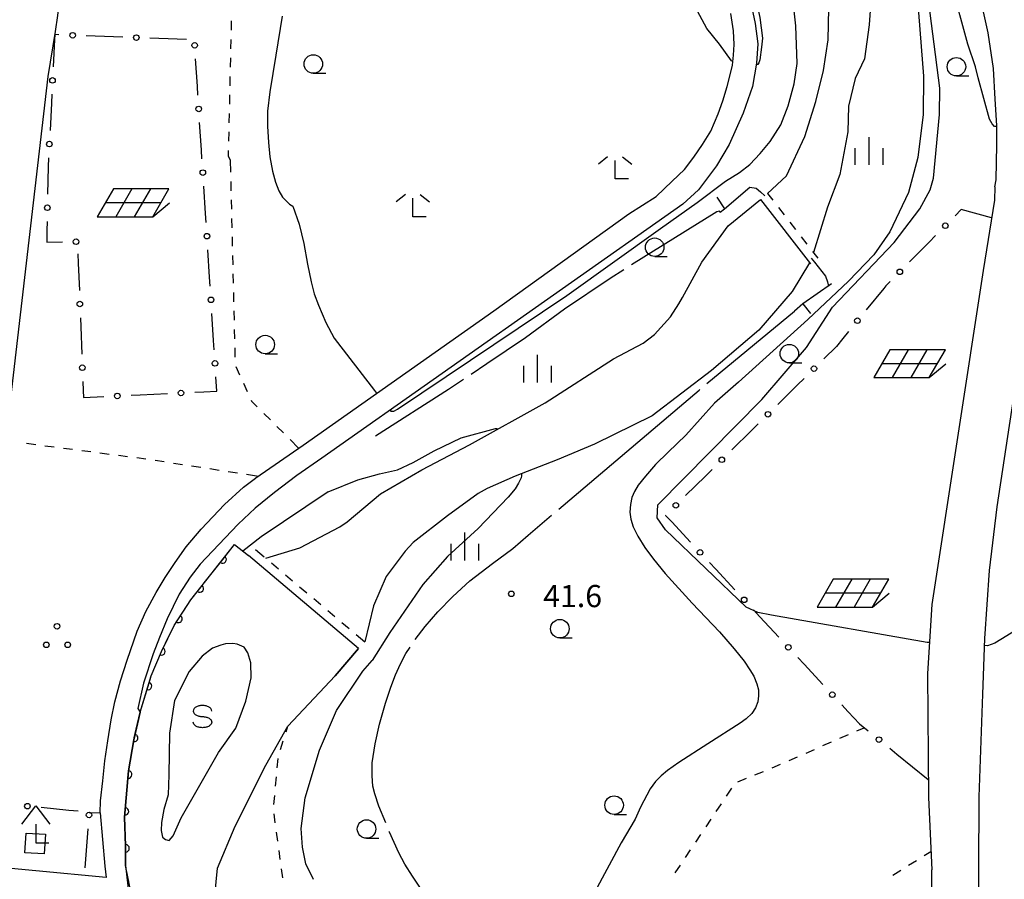
# Model space of a CAD drawing. Units: metres. Extents: x -48055 to -45747, y -145591 to -143873.
# Drawn here: x -46997 to -46864, y -144601 to -144485 of the extents above; entities that cross this region are included whole.
import ezdxf

# ---------------------------------------------------------------- set-up
doc = ezdxf.new("R2010")
doc.units = ezdxf.units.M
doc.header["$LTSCALE"] = 2.5
doc.layers.get('0').update_dxf_attribs({"linetype": 'CONTINUOUS'})
for name, color, linetype in [('2101000', 7, 'CONTINUOUS'), ('3001000', 7, 'CONTINUOUS'), ('4204000', 7, 'CONTINUOUS'), ('5101000', 7, 'CONTINUOUS'), ('5227110', 7, 'CONTINUOUS'), ('5227120', 7, 'CONTINUOUS'), ('6110000', 7, 'CONTINUOUS'), ('6130000', 7, 'CONTINUOUS'), ('6217000', 7, 'CONTINUOUS'), ('6301000', 7, 'CONTINUOUS'), ('6318000', 7, 'CONTINUOUS'), ('6331000', 7, 'CONTINUOUS'), ('6333000', 7, 'CONTINUOUS'), ('6334000', 7, 'CONTINUOUS'), ('6340000', 7, 'CONTINUOUS'), ('7101000', 7, 'CONTINUOUS'), ('7102000', 7, 'CONTINUOUS'), ('7103000', 7, 'CONTINUOUS'), ('7312000', 7, 'CONTINUOUS')]:
    doc.layers.add(name, color=color, linetype=linetype)
doc.styles.add('Dm_Anotation', font='txt')

# ---------------------------------------------------------------- blocks, each defined once
blk = doc.blocks.new('633100')
at = {"color": 0, "linetype": 'ByBlock', "lineweight": -2}
blk.add_lwpolyline([(0, -0.5), (0.67, -0.5)], dxfattribs=at)
blk.add_circle((0, 0), 0.5, dxfattribs=at)
blk = doc.blocks.new('633300')
at = {"color": 0, "linetype": 'ByBlock', "lineweight": -2}
for points in [[(-0.4, 0.6), (-0.9, 0.2)], [(0.4, 0.6), (0.9, 0.2)], [(0.72, -0.6), (0, -0.6), (0, 0.4)]]:
    blk.add_lwpolyline(points, dxfattribs=at)
blk = doc.blocks.new('631800')
at = {"color": 0, "linetype": 'ByBlock', "lineweight": -2}
for centre in [(0, 0.667), (-0.577, -0.333), (0.577, -0.333)]:
    blk.add_circle(centre, 0.15, dxfattribs=at)
blk = doc.blocks.new('731200')
at = {"color": 0, "linetype": 'ByBlock', "lineweight": -2}
blk.add_circle((0, 0), 0.15, dxfattribs=at)
blk = doc.blocks.new('420400')
at = {"color": 0, "linetype": 'ByBlock', "lineweight": -2}
for points in [[(-0.75, 1), (0, 2), (0.75, 1)], [(0, 1), (0, 0), (0.7, 0)]]:
    blk.add_lwpolyline(points, dxfattribs=at)
blk = doc.blocks.new('621700')
at = {"color": 0, "linetype": 'ByBlock', "lineweight": -2}
for points in [[(-1.067, 0.75), (-1.933, -0.75)], [(1.933, 0.75), (-1.067, 0.75)], [(-0.067, 0.75), (-0.933, -0.75)], [(0.933, 0.75), (0.067, -0.75)], [(1.067, -0.75), (1.933, 0.75)], [(1.5, 0), (-1.5, 0)], [(1.067, -0.75), (1.961, 0)], [(-1.933, -0.75), (1.067, -0.75)]]:
    blk.add_lwpolyline(points, dxfattribs=at)
blk = doc.blocks.new('634000')
at = {"color": 0, "linetype": 'ByBlock', "lineweight": -2}
blk.add_lwpolyline([(0.5, 0.3, 0.152216), (0.467, 0.406, 0.106943), (0.354, 0.512, 0.074343), (0.2, 0.575, 0.060974), (0, 0.6, 0.060974), (-0.2, 0.575, 0.074343), (-0.354, 0.512, 0.106943), (-0.467, 0.406, 0.152216), (-0.5, 0.3, 0.152216), (-0.467, 0.194, 0.106943), (-0.354, 0.088, 0.074343), (-0.2, 0.025, 0.060974), (0, 0, -0.060974), (0.2, -0.025, -0.074343), (0.354, -0.088, -0.106943), (0.467, -0.194, -0.152216), (0.5, -0.3, -0.152216), (0.467, -0.406, -0.106943), (0.354, -0.512, -0.074343), (0.2, -0.575, -0.060974), (0, -0.6, -0.060974), (-0.2, -0.575, -0.074343), (-0.354, -0.512, -0.106943), (-0.467, -0.406, -0.152216), (-0.5, -0.3)], format="xyb", dxfattribs=at)
blk = doc.blocks.new('633400')
at = {"color": 0, "linetype": 'ByBlock', "lineweight": -2}
for points in [[(0, -0.75), (0, 0.75)], [(-0.75, -0.75), (-0.75, 0.15)], [(0.75, -0.75), (0.75, 0.15)]]:
    blk.add_lwpolyline(points, dxfattribs=at)
blk = doc.blocks.new('DMDR_POINT_0.15')
at = {"color": 0, "linetype": 'Continuous', "lineweight": -2}
blk.add_circle((0, 0), 1, dxfattribs=at)
blk = doc.blocks.new('DMDR_HANEN_0.2')
at = {"color": 0, "linetype": 'Continuous', "lineweight": -2}
blk.add_arc((0, 0), 1, 180, 0, dxfattribs=at)

msp = doc.modelspace()

# ---------------------------------------------------------------- linework, layer by layer
at = {"layer": '2101000', "flags": 128}
for points in [[(-46865.09, -144507.77), (-46864.95, -144506.79), (-46864.83, -144502.09), (-46864.85, -144499.48), (-46865.05, -144495.92), (-46865.3, -144491.75), (-46865.99, -144486.93), (-46867.4, -144480.64), (-46870.98, -144464.45), (-46876.01, -144441.13), (-46889.99, -144381.59), (-46901.33, -144332.5)], [(-46985.32, -144427.62), (-46985.61, -144430.17), (-46986.09, -144434.08), (-46986.53, -144438.38), (-46986.98, -144442.3), (-46987.22, -144444.28), (-46987.66, -144448.38), (-46988.05, -144451.85), (-46988.51, -144456.11), (-46988.99, -144460.4), (-46989.42, -144464.41), (-46989.92, -144468.64), (-46990.4, -144472.63), (-46990.83, -144476.66), (-46991.18, -144479.69), (-46991.53, -144482.84), (-46991.72, -144484.61), (-46992.01, -144486.76), (-46993.01, -144492.87)], [(-46898.51, -144480.77), (-46897.47, -144485.67), (-46897.11, -144488.42), (-46897.29, -144491.06), (-46897.82, -144494.21), (-46899.09, -144497.82), (-46900.99, -144502.04), (-46902.69, -144504.91), (-46905.13, -144508.14), (-46907.23, -144510.1), (-46956, -144544.42), (-46959.39, -144546.73), (-46962.42, -144549.06), (-46965, -144551.16), (-46967.3, -144553.34), (-46969.07, -144555.18), (-46972.42, -144558.73), (-46973.81, -144560.49), (-46975.27, -144562.79), (-46976.88, -144566.1), (-46977.93, -144568.62), (-46978.78, -144570.84), (-46980.08, -144574.81), (-46980.84, -144578.22), (-46980.56, -144578.73), (-46981.4, -144582.44), (-46982.11, -144586.66), (-46982.66, -144592.92), (-46982.51, -144596.75)], [(-46985.93, -144592.3), (-46985.89, -144590.68), (-46985.6, -144587.99), (-46985.33, -144585.27), (-46984.89, -144582.6), (-46984.44, -144579.77), (-46983.97, -144577.33), (-46983.2, -144574.46), (-46982.32, -144571.68), (-46980.97, -144567.79), (-46979.76, -144565.11), (-46978.38, -144562.57), (-46977.19, -144560.51), (-46975.83, -144558.49), (-46974.34, -144556.4), (-46972.32, -144554), (-46969.16, -144550.68), (-46966.6, -144548.3), (-46964.96, -144547.11), (-46964.92, -144547.08), (-46958.55, -144542.63), (-46932.79, -144524.49), (-46914.55, -144511.4), (-46910.84, -144509.06), (-46908.69, -144506.97), (-46907.03, -144505.4), (-46905.76, -144503.74), (-46904.6, -144502.04), (-46903.48, -144500.24), (-46902.49, -144497.87), (-46901.83, -144496.14), (-46901.27, -144494.19), (-46900.89, -144492.81), (-46900.56, -144491.31), (-46900.41, -144489.97), (-46900.31, -144488.52), (-46900.41, -144486.69), (-46900.75, -144484.33)], [(-46722.97, -144484.52), (-46728.48, -144485.2), (-46733.83, -144485.75), (-46738.45, -144486.2), (-46744.19, -144486.25), (-46753.23, -144486.36), (-46763.61, -144486.3), (-46781.83, -144485.39), (-46846.55, -144484.01), (-46851.35, -144491.98), (-46856.69, -144493.55), (-46856.51, -144497.36), (-46856.73, -144501.27), (-46857.1, -144505.59), (-46858.18, -144512.61), (-46860.21, -144520.39), (-46864.84, -144550.98), (-46865.86, -144559.58), (-46866.51, -144568.77), (-46866.8, -144576.27), (-46867.29, -144590.14), (-46867.31, -144600)], [(-46993.01, -144492.87), (-47002.63, -144575.48)], [(-46865.09, -144507.77), (-46865.16, -144509.57), (-46866.68, -144519.05), (-46873.63, -144564.19), (-46874.21, -144573.5), (-46874.08, -144590.24), (-46873.63, -144600)], [(-46985.93, -144592.3), (-46985.33, -144599.5), (-46985.14, -144601.03), (-47004.16, -144599.26), (-47004.89, -144598.2)], [(-46982.51, -144596.75), (-46982.53, -144599.43), (-46982.02, -144603.75), (-46980.43, -144608.68)], [(-46884.53, -144845.7), (-46879.93, -144818.76), (-46876.12, -144797.42), (-46870.98, -144766.59), (-46868.58, -144751.43), (-46867.8, -144746.45), (-46865.53, -144726.08), (-46864.92, -144714.24), (-46864.96, -144703.82), (-46865.02, -144697.9), (-46865.2, -144694.42), (-46865.79, -144688.93), (-46868.9, -144662.6), (-46871.04, -144640.61), (-46872.63, -144625.4), (-46873.45, -144617.07), (-46873.57, -144609.4), (-46873.63, -144600)], [(-46867.31, -144600), (-46867.31, -144602.02), (-46867.06, -144609.64), (-46866.45, -144623.16), (-46866.15, -144627.23), (-46865.44, -144633.8), (-46864.93, -144638.33)]]:
    msp.add_lwpolyline(points, dxfattribs=at)
at = {"layer": '3001000', "elevation": 41.86, "flags": 128}
msp.add_lwpolyline([(-46993.5, -144597.87), (-46996.12, -144597.72), (-46995.96, -144595.04), (-46993.34, -144595.19)], close=True, dxfattribs=at)
at = {"layer": '5101000', "flags": 128}
for points in [[(-46895.8, -144508.64), (-46893.25, -144506.27), (-46890.79, -144500.96), (-46889.31, -144496.24), (-46888.27, -144492.05), (-46887.63, -144487.89), (-46887.51, -144483.66), (-46888.12, -144478.58), (-46889.41, -144474.47), (-46891.43, -144469.97), (-46896.22, -144458.35), (-46899.74, -144452.98), (-46902.55, -144447.41)], [(-46881.51, -144446.53), (-46882.68, -144448.56), (-46882.68, -144452.17), (-46882.28, -144456.74), (-46881.5, -144464.66), (-46881.64, -144471.73), (-46881.78, -144481.37), (-46882.1, -144485.87), (-46882.71, -144490.47), (-46883.97, -144493.12), (-46884.89, -144496.87), (-46884.97, -144500.31), (-46886.04, -144506.08), (-46887.71, -144510.5), (-46889.61, -144516.63)], [(-46963.56, -144557.91), (-46958.97, -144556.51), (-46953.59, -144553.7), (-46952.57, -144552.99), (-46948.07, -144549.21), (-46942.5, -144545.97), (-46936.07, -144542.61), (-46925.85, -144536.95), (-46916.61, -144530.97), (-46912.6, -144528.89), (-46911.08, -144527.71), (-46908.93, -144525.31), (-46907.77, -144523.57), (-46907.29, -144522.68), (-46904.67, -144517.95), (-46901.12, -144513), (-46896.74, -144509.47)], [(-46890.13, -144518.01), (-46892.47, -144521.89), (-46896.99, -144527.11), (-46903.36, -144532.56), (-46911.39, -144538.7), (-46919.17, -144542.5), (-46924.21, -144544.63), (-46929.9, -144546.83), (-46933.69, -144548.52), (-46934.88, -144549.18), (-46939.05, -144552.18), (-46943.67, -144555.81), (-46944.76, -144556.95), (-46947.3, -144560.4), (-46949.05, -144564.37), (-46950.19, -144569.23)], [(-46980.56, -144578.73), (-46979.04, -144573.81), (-46977.66, -144570.5), (-46975.96, -144567.03), (-46973.72, -144563.56), (-46967.81, -144556.08), (-46965.93, -144557.55)], [(-46942.79, -144630.81), (-46945.86, -144629.77), (-46949.83, -144628.35), (-46952.1, -144626.88), (-46953.39, -144625.47), (-46955.19, -144623.82), (-46962.3, -144619.11), (-46967.36, -144614.2), (-46970.23, -144609.87), (-46970.69, -144605.77), (-46970.1, -144599.77), (-46967.73, -144594.13), (-46963.57, -144585.88), (-46960.58, -144580.62), (-46954.21, -144573.79), (-46951.07, -144570.13)], [(-46952.35, -144641.57), (-46957.62, -144636.29), (-46962.3, -144631.24), (-46965.96, -144627.04), (-46969.08, -144623.2), (-46975.2, -144615.41), (-46977.2, -144612.7), (-46978.92, -144610.1), (-46979.61, -144608.8), (-46980.61, -144606.93), (-46981.31, -144605.33), (-46981.4, -144605.03), (-46982.17, -144601.17), (-46982.53, -144599.43), (-46982.51, -144596.75), (-46982.66, -144592.92), (-46982.11, -144586.66), (-46981.4, -144582.44), (-46980.56, -144578.73)]]:
    msp.add_lwpolyline(points, dxfattribs=at)
msp.add_lwpolyline([(-46973.93, -144573.21), (-46975.92, -144577.13), (-46976.59, -144581.57), (-46976.67, -144587.19), (-46976.78, -144589.9), (-46977.33, -144591.87), (-46977.65, -144593.61), (-46977.73, -144594.69), (-46977.54, -144595.61), (-46977.12, -144595.93), (-46976.63, -144596.04), (-46976.09, -144595.42), (-46974.99, -144593.01), (-46969.96, -144584.15), (-46967.64, -144580.86), (-46966.26, -144577.22), (-46965.54, -144574.09), (-46965.59, -144572.06), (-46966.01, -144570.71), (-46966.52, -144569.93), (-46967.45, -144569.55), (-46968.05, -144569.44), (-46969, -144569.48), (-46969.66, -144569.66), (-46970.79, -144570.07), (-46972.16, -144571.17)], close=True, dxfattribs=at)
at = {"layer": '5227110', "linetype": 'Continuous'}
for points in [[(-46895.8, -144508.64), (-46895.1, -144509.55)], [(-46894.33, -144510.54), (-46893.57, -144511.52)], [(-46892.8, -144512.51), (-46892.04, -144513.5)], [(-46891.27, -144514.49), (-46890.51, -144515.48)], [(-46889.74, -144516.47), (-46889.04, -144517.37)], [(-46964.96, -144556.72), (-46963.78, -144557.73)], [(-46962.82, -144558.54), (-46961.87, -144559.34)], [(-46960.92, -144560.15), (-46959.96, -144560.96)], [(-46959.01, -144561.77), (-46958.05, -144562.58)], [(-46957.1, -144563.38), (-46956.15, -144564.19)], [(-46955.19, -144565), (-46954.24, -144565.81)], [(-46953.29, -144566.61), (-46952.33, -144567.42)], [(-46951.38, -144568.23), (-46950.19, -144569.23)]]:
    msp.add_lwpolyline(points, dxfattribs=at)
at = {"layer": '5227120', "flags": 128}
for points in [[(-46896.74, -144509.47), (-46890.03, -144518.14)], [(-46951.07, -144570.13), (-46965.93, -144557.55)]]:
    msp.add_lwpolyline(points, dxfattribs=at)
at = {"layer": '6110000', "flags": 128}
for points in [[(-46901.64, -144510.73), (-46898.22, -144507.78)], [(-46902.67, -144509.14), (-46901.64, -144510.73)], [(-46887.18, -144520.86), (-46891.04, -144523.56)], [(-46891.04, -144523.56), (-46890.01, -144524.87)], [(-46951.07, -144570.13), (-46954.21, -144573.79)]]:
    msp.add_lwpolyline(points, dxfattribs=at)
at = {"layer": '6110000', "linetype": 'Continuous'}
for points in [[(-46968.62, -144557.11), (-46967.81, -144556.08)], [(-46967.81, -144556.08), (-46965.93, -144557.55)], [(-46969.39, -144558.09), (-46968.62, -144557.11)], [(-46971.72, -144561.03), (-46969.39, -144558.09)], [(-46972.49, -144562.01), (-46971.72, -144561.03)], [(-46973.72, -144563.56), (-46972.49, -144562.01)], [(-46974.68, -144565.06), (-46973.72, -144563.56)], [(-46975.36, -144566.11), (-46974.68, -144565.06)], [(-46977.12, -144569.41), (-46975.96, -144567.03)], [(-46975.96, -144567.03), (-46975.36, -144566.11)], [(-46977.66, -144570.5), (-46977.12, -144569.41)], [(-46979.04, -144573.81), (-46977.67, -144570.53)], [(-46977.67, -144570.53), (-46977.66, -144570.5)], [(-46979.1, -144574), (-46979.04, -144573.81)], [(-46980.56, -144578.73), (-46979.47, -144575.19)], [(-46979.47, -144575.19), (-46979.1, -144574)], [(-46981.07, -144580.99), (-46980.56, -144578.73)], [(-46981.35, -144582.2), (-46981.07, -144580.99)], [(-46981.98, -144585.9), (-46981.4, -144582.44)], [(-46981.4, -144582.44), (-46981.35, -144582.2)], [(-46982.11, -144586.66), (-46981.98, -144585.9)], [(-46982.48, -144590.87), (-46982.15, -144587.14)], [(-46982.15, -144587.14), (-46982.11, -144586.66)], [(-46982.59, -144592.12), (-46982.48, -144590.87)], [(-46982.66, -144592.92), (-46982.59, -144592.12)], [(-46982.54, -144595.86), (-46982.66, -144592.92)], [(-46982.51, -144596.75), (-46982.54, -144595.86)], [(-46982.53, -144599.43), (-46982.51, -144597.11)], [(-46982.51, -144597.11), (-46982.51, -144596.75)], [(-46982.17, -144601.17), (-46982.53, -144599.43)], [(-46982.09, -144601.61), (-46982.17, -144601.17)]]:
    msp.add_lwpolyline(points, dxfattribs=at)
at = {"layer": '6130000', "linetype": 'Continuous'}
for points in [[(-46992.08, -144487.19), (-46992.11, -144487.85)], [(-46991.51, -144487.21), (-46992.08, -144487.19)], [(-46984.13, -144487.48), (-46987.82, -144487.35)], [(-46982.9, -144487.53), (-46984.13, -144487.48)], [(-46992.11, -144487.85), (-46992.3, -144491.54)], [(-46975.53, -144487.79), (-46979.22, -144487.66)], [(-46974.3, -144487.84), (-46975.53, -144487.79)], [(-46972.82, -144494.17), (-46973.06, -144490.48)], [(-46992.48, -144495.22), (-46992.54, -144496.45)], [(-46972.75, -144495.39), (-46972.82, -144494.17)], [(-46992.54, -144496.45), (-46992.72, -144500.13)], [(-46972.28, -144502.76), (-46972.51, -144499.08)], [(-46972.2, -144503.99), (-46972.28, -144502.76)], [(-46992.91, -144503.82), (-46992.97, -144505.05)], [(-46992.97, -144505.05), (-46993.04, -144508.74)], [(-46971.73, -144511.35), (-46971.96, -144507.67)], [(-46971.65, -144512.58), (-46971.73, -144511.35)], [(-46869.64, -144510.82), (-46870.48, -144511.67)], [(-46865.55, -144511.96), (-46869.64, -144510.82)], [(-46993.12, -144512.43), (-46993.14, -144513.66)], [(-46993.14, -144513.66), (-46993.17, -144515.22)], [(-46993.17, -144515.22), (-46991.05, -144515.2)], [(-46874, -144515.23), (-46876.63, -144517.9)], [(-46873.12, -144514.34), (-46874, -144515.23)], [(-46971.18, -144519.94), (-46971.42, -144516.26)], [(-46988.95, -144516.82), (-46988.9, -144518.05)], [(-46988.9, -144518.05), (-46988.76, -144521.74)], [(-46971.1, -144521.17), (-46971.18, -144519.94)], [(-46879.27, -144520.56), (-46879.84, -144521.14)], [(-46880.12, -144521.48), (-46882.49, -144524.38)], [(-46879.84, -144521.14), (-46880.12, -144521.48)], [(-46988.62, -144525.43), (-46988.57, -144526.66)], [(-46970.63, -144528.53), (-46970.87, -144524.85)], [(-46988.57, -144526.66), (-46988.43, -144530.34)], [(-46884.86, -144527.29), (-46885.65, -144528.26)], [(-46970.55, -144529.76), (-46970.63, -144528.53)], [(-46885.65, -144528.26), (-46886.51, -144529.31)], [(-46886.51, -144529.31), (-46888.21, -144530.99)], [(-46988.29, -144534.03), (-46988.24, -144535.26)], [(-46970.2, -144535.37), (-46970.32, -144533.44)], [(-46890.87, -144533.63), (-46891.76, -144534.51)], [(-46988.24, -144535.26), (-46988.2, -144536.21)], [(-46971.95, -144535.45), (-46970.2, -144535.37)], [(-46891.76, -144534.51), (-46894.43, -144537.15)], [(-46988.2, -144536.21), (-46985.47, -144536.08)], [(-46981.78, -144535.91), (-46980.55, -144535.85)], [(-46980.55, -144535.85), (-46976.87, -144535.68)], [(-46973.18, -144535.51), (-46971.95, -144535.45)], [(-46897.98, -144540.66), (-46900.65, -144543.3)], [(-46897.09, -144539.78), (-46897.98, -144540.66)], [(-46903.31, -144545.94), (-46904.2, -144546.82)], [(-46904.2, -144546.82), (-46906.87, -144549.46)], [(-46909.53, -144552.09), (-46909.57, -144552.13)], [(-46909.57, -144552.13), (-46908.75, -144553.01)], [(-46908.75, -144553.01), (-46906.2, -144555.76)], [(-46903.64, -144558.5), (-46902.79, -144559.42)], [(-46902.79, -144559.42), (-46900.24, -144562.17)], [(-46897.69, -144564.91), (-46896.84, -144565.83)], [(-46896.84, -144565.83), (-46894.29, -144568.58)], [(-46891.73, -144571.33), (-46890.88, -144572.24)], [(-46890.88, -144572.24), (-46888.33, -144574.99)], [(-46885.78, -144577.74), (-46884.93, -144578.65)], [(-46884.93, -144578.65), (-46883.39, -144580.31)], [(-46883.39, -144580.31), (-46882.23, -144581.24)], [(-46879.31, -144583.6), (-46878.34, -144584.38)], [(-46878.34, -144584.38), (-46874.1, -144587.8)], [(-46990.18, -144591.98), (-46993.91, -144591.6)], [(-46988.93, -144592.1), (-46990.18, -144591.98)], [(-46987.97, -144599.75), (-46987.58, -144594.48)]]:
    msp.add_lwpolyline(points, dxfattribs=at)
at = {"layer": '6301000', "linetype": 'Continuous'}
for points in [[(-46968.25, -144485.34), (-46968.27, -144486.59)], [(-46968.3, -144487.84), (-46968.33, -144489.09)], [(-46968.36, -144490.34), (-46968.39, -144491.59)], [(-46968.42, -144492.84), (-46968.44, -144494.09)], [(-46968.47, -144495.34), (-46968.5, -144496.59)], [(-46968.53, -144497.84), (-46968.56, -144499.09)], [(-46968.59, -144500.34), (-46968.61, -144501.59)], [(-46968.64, -144502.84), (-46968.66, -144503.55)], [(-46968.66, -144503.55), (-46968.38, -144504.14)], [(-46968.38, -144504.14), (-46968.34, -144505.78)], [(-46968.31, -144507.03), (-46968.28, -144508.28)], [(-46968.25, -144509.52), (-46968.22, -144510.77)], [(-46968.19, -144512.02), (-46968.16, -144513.27)], [(-46968.13, -144514.52), (-46968.1, -144515.77)], [(-46968.07, -144517.02), (-46968.04, -144518.27)], [(-46968.02, -144519.52), (-46967.99, -144520.77)], [(-46967.96, -144522.02), (-46967.93, -144523.27)], [(-46967.9, -144524.52), (-46967.87, -144525.77)], [(-46967.84, -144527.02), (-46967.81, -144528.27)], [(-46967.78, -144529.52), (-46967.75, -144530.77)], [(-46967.63, -144532), (-46967.11, -144533.14)], [(-46966.6, -144534.28), (-46966.08, -144535.41)], [(-46965.57, -144536.55), (-46965.51, -144536.69)], [(-46965.51, -144536.69), (-46964.73, -144537.47)], [(-46963.84, -144538.35), (-46962.96, -144539.23)], [(-46962.07, -144540.12), (-46961.19, -144541)], [(-46960.3, -144541.88), (-46959.14, -144543.04)], [(-46995.88, -144542.39), (-46994.64, -144542.55)], [(-46993.4, -144542.72), (-46992.16, -144542.88)], [(-46990.92, -144543.04), (-46989.68, -144543.2)], [(-46988.44, -144543.36), (-46987.21, -144543.52)], [(-46985.97, -144543.69), (-46984.73, -144543.85)], [(-46983.49, -144544.01), (-46982.25, -144544.17)], [(-46981.01, -144544.33), (-46979.77, -144544.5)], [(-46978.53, -144544.67), (-46977.3, -144544.86)], [(-46976.06, -144545.06), (-46974.82, -144545.25)], [(-46973.59, -144545.44), (-46972.35, -144545.63)], [(-46971.12, -144545.82), (-46969.88, -144546.01)], [(-46968.65, -144546.2), (-46967.41, -144546.39)], [(-46966.18, -144546.58), (-46964.57, -144546.83)], [(-46960.82, -144581.39), (-46960.58, -144580.62)], [(-46886.03, -144582.24), (-46884.89, -144581.74)], [(-46883.74, -144581.24), (-46882.77, -144580.81)], [(-46961.59, -144583.77), (-46961.21, -144582.58)], [(-46888.32, -144583.24), (-46887.18, -144582.74)], [(-46890.61, -144584.24), (-46889.47, -144583.74)], [(-46962.03, -144586.22), (-46961.92, -144584.97)], [(-46895.19, -144586.25), (-46894.05, -144585.75)], [(-46892.9, -144585.25), (-46891.76, -144584.75)], [(-46897.51, -144587.19), (-46896.35, -144586.73)], [(-46962.25, -144588.71), (-46962.14, -144587.46)], [(-46899.83, -144588.11), (-46898.67, -144587.65)], [(-46901.34, -144590.04), (-46900.65, -144589)], [(-46962.48, -144591.2), (-46962.37, -144589.95)], [(-46902.73, -144592.12), (-46902.04, -144591.08)], [(-46962.29, -144593.68), (-46962.46, -144592.44)], [(-46904.12, -144594.2), (-46903.42, -144593.16)], [(-46961.96, -144596.15), (-46962.13, -144594.92)], [(-46905.5, -144596.28), (-46904.81, -144595.24)], [(-46961.62, -144598.63), (-46961.79, -144597.39)], [(-46906.89, -144598.36), (-46906.2, -144597.32)], [(-46873.74, -144597.56), (-46874.64, -144598.12)], [(-46875.71, -144598.78), (-46876.77, -144599.44)], [(-46961.28, -144601.11), (-46961.45, -144599.87)], [(-46908.28, -144600.44), (-46907.58, -144599.4)], [(-46877.83, -144600.1), (-46878.89, -144600.76)]]:
    msp.add_lwpolyline(points, dxfattribs=at)
at = {"layer": '6301000', "flags": 128}
msp.add_lwpolyline([(-46987.42, -144592.26), (-46985.93, -144592.3)], dxfattribs=at)
at = {"layer": '7101000', "elevation": 40, "flags": 128}
for points in [[(-46955.14, -144548.97), (-46951.15, -144547.31), (-46948.2, -144546.54), (-46945.78, -144545.99), (-46943.66, -144544.98), (-46940.85, -144543.4), (-46937.18, -144541.67), (-46932.57, -144540.4), (-46932.32, -144540.38), (-46932.26, -144540.5)], [(-46929.05, -144546.51), (-46929.03, -144546.79), (-46929.1, -144547.08), (-46929.46, -144547.76), (-46929.91, -144548.55), (-46930.83, -144549.68), (-46934.9, -144553.91), (-46939.03, -144557.7), (-46942.36, -144561.48), (-46946.81, -144567.96), (-46949.21, -144571.74)], [(-46955.14, -144548.97), (-46964.19, -144555.01), (-46966.68, -144556.96)], [(-46957.14, -144601.34), (-46958.18, -144599.2), (-46958.63, -144596.93), (-46958.78, -144594.42), (-46958.24, -144590.28), (-46956.31, -144583.83), (-46954.02, -144578.48), (-46950.47, -144573.19), (-46949.21, -144571.74)]]:
    msp.add_lwpolyline(points, dxfattribs=at)
at = {"layer": '7102000', "flags": 128}
for points, elevation in [([(-46900.5, -144490.79), (-46900.57, -144490.78), (-46900.69, -144490.74), (-46902.3, -144488.47), (-46904, -144486.38), (-46906.21, -144482.21), (-46906.41, -144480), (-46905.44, -144476), (-46905.42, -144473.42), (-46908.29, -144466), (-46909.63, -144458), (-46910.76, -144454.76), (-46914.33, -144448.33), (-46916, -144444.29), (-46919.43, -144438.89), (-46919.82, -144437.72), (-46920.12, -144436.42), (-46919.96, -144434.11), (-46918.05, -144423.89), (-46917.61, -144419.52), (-46917.63, -144419.25)], 44), ([(-46864.84, -144499.59), (-46865.17, -144499.59), (-46865.48, -144499.26), (-46865.83, -144498.59), (-46867.36, -144493.05), (-46867.72, -144491.55), (-46868.76, -144488.48), (-46869.86, -144484.5), (-46870.29, -144482.77), (-46871.14, -144479.56), (-46873.05, -144472.81), (-46874.42, -144467.89), (-46875.25, -144464.35), (-46875.87, -144462.09), (-46879.14, -144447.62), (-46880.25, -144442.54)], 46), ([(-46904.23, -144448.38), (-46903.62, -144453.18), (-46899.45, -144472.93), (-46896.86, -144484.86), (-46896.51, -144487.66), (-46896.62, -144488.88), (-46896.85, -144490.61), (-46896.97, -144491.02), (-46897.13, -144491.24), (-46897.31, -144491.21)], 44), ([(-46873.95, -144569.32), (-46874.24, -144569.31), (-46895.28, -144565.63), (-46897.14, -144565.24), (-46898.69, -144564.53), (-46909.59, -144554.09), (-46910.7, -144552.47), (-46910.62, -144550.72), (-46896.57, -144536.47), (-46890.56, -144529.44), (-46887.03, -144524), (-46878.72, -144515.28), (-46875.26, -144510.74), (-46873.84, -144508.16), (-46873.4, -144506.6), (-46872.57, -144498), (-46872.54, -144494.43), (-46873.48, -144487.1), (-46874.7, -144477.62), (-46875.6, -144473.62), (-46876.78, -144466.31), (-46876.61, -144462.55), (-46876.7, -144462.16)], 44), ([(-46946.78, -144537.94), (-46946.68, -144538.07), (-46946.29, -144538.04), (-46945.78, -144537.8), (-46922.91, -144522.44), (-46910.28, -144513.4), (-46905.32, -144509.86), (-46901.48, -144506.97), (-46899.6, -144505.8), (-46898.22, -144504.74), (-46896.8, -144503.26), (-46895.44, -144501.65), (-46894.03, -144499.36), (-46893.04, -144496.83), (-46892.2, -144493.84), (-46891.83, -144491.08), (-46891.97, -144486.02), (-46892.34, -144482.75), (-46893.58, -144477.82), (-46895.81, -144472.26), (-46899.08, -144467.38), (-46899.24, -144467)], 42), ([(-46875.54, -144482.44), (-46874.74, -144492.79), (-46874.8, -144498), (-46875.51, -144503.79), (-46876.79, -144508.5), (-46879.28, -144513.85), (-46881.47, -144516.96), (-46884.88, -144520.51), (-46890.38, -144525.68), (-46899.75, -144534.16), (-46902.96, -144536.96), (-46906.86, -144541.29), (-46909.24, -144543.59), (-46910.93, -144545.25), (-46912.3, -144546.82), (-46913.27, -144548.05), (-46913.79, -144548.92), (-46914.12, -144549.73), (-46914.31, -144550.66), (-46914.39, -144551.68), (-46914.29, -144552.64), (-46913.98, -144553.66), (-46913.34, -144554.94), (-46912.37, -144556.46), (-46911.23, -144558.05), (-46909.65, -144560), (-46906, -144564.01), (-46902.3, -144567.88), (-46900.32, -144570.14), (-46898.97, -144571.84), (-46898.19, -144572.98), (-46897.68, -144573.85), (-46897.26, -144574.87), (-46897.05, -144575.72), (-46897.01, -144576.52), (-46897.11, -144577.34), (-46897.42, -144578.12), (-46897.91, -144578.88), (-46898.68, -144579.6), (-46899.51, -144580.19), (-46903.89, -144583.01), (-46907.79, -144585.51), (-46909.32, -144586.58), (-46910.18, -144587.31), (-46910.94, -144588.07), (-46911.67, -144589.07), (-46912.97, -144591.55), (-46913.7, -144593.19), (-46915.59, -144596.36), (-46919.12, -144603)], 42), ([(-46961.38, -144484.7), (-46962.22, -144489.95), (-46963.04, -144494.94), (-46963.33, -144497.51), (-46963.36, -144499.57), (-46963.21, -144501.78), (-46963.02, -144503.72), (-46962.65, -144505.62), (-46962.25, -144507.12), (-46961.82, -144508.28), (-46961.3, -144509.14), (-46960.38, -144510.1), (-46959.94, -144510.36), (-46959.08, -144512.8), (-46958.43, -144515.42), (-46957.94, -144518.21), (-46957.45, -144520.58), (-46957.03, -144522.2), (-46956.46, -144523.74), (-46955.47, -144526.06), (-46954.35, -144528.21), (-46948.91, -144535.28), (-46948.62, -144535.64)], 42), ([(-46856.33, -144564.66), (-46856.42, -144564.63), (-46857.34, -144564.86), (-46859.1, -144565.72), (-46865.13, -144569.39), (-46866.11, -144569.75), (-46866.55, -144569.73)], 44)]:
    msp.add_lwpolyline(points, dxfattribs=dict(at, elevation=elevation))
at = {"layer": '7103000', "elevation": 41, "flags": 128}
for points in [[(-46898.22, -144507.78), (-46897.34, -144507.92), (-46896.77, -144508.43), (-46896.18, -144508.98)], [(-46902.2, -144511.16), (-46901.64, -144510.73)], [(-46889.9, -144517.41), (-46889.46, -144517.93), (-46888, -144519.81), (-46887.72, -144520.58), (-46887.59, -144521.15)], [(-46891.04, -144523.56), (-46892.18, -144524.56)]]:
    msp.add_lwpolyline(points, dxfattribs=at)
at = {"layer": '7103000', "linetype": 'Continuous'}
for points in [[(-46902.65, -144511.12), (-46914.18, -144518.31)], [(-46902.29, -144511.04), (-46902.65, -144511.12)], [(-46902.2, -144511.16), (-46902.29, -144511.04)], [(-46915.24, -144518.98), (-46917.08, -144520.12)], [(-46917.08, -144520.12), (-46923.25, -144524.28)], [(-46923.25, -144524.28), (-46928.5, -144528.17)], [(-46904, -144534.33), (-46892.18, -144524.56)], [(-46928.5, -144528.17), (-46933.71, -144531.67)], [(-46933.71, -144531.67), (-46935.85, -144533.11)], [(-46936.89, -144533.8), (-46938.89, -144535.14)], [(-46938.89, -144535.14), (-46948.76, -144541.43)], [(-46924.02, -144551.31), (-46905.04, -144535.2)], [(-46905.04, -144535.2), (-46904.96, -144535.13)], [(-46928.12, -144554.79), (-46924.97, -144552.12)], [(-46930.22, -144556.6), (-46928.12, -144554.79)], [(-46932.96, -144558.62), (-46930.22, -144556.6)], [(-46936.01, -144560.98), (-46932.96, -144558.62)], [(-46938.33, -144563.09), (-46936.01, -144560.98)], [(-46940.32, -144565.15), (-46938.33, -144563.09)], [(-46942.06, -144567.16), (-46940.32, -144565.15)], [(-46943.38, -144568.89), (-46942.06, -144567.16)], [(-46944.66, -144570.79), (-46944.09, -144569.92)], [(-46945.4, -144572.18), (-46944.66, -144570.79)], [(-46946.06, -144573.69), (-46945.4, -144572.18)], [(-46946.69, -144575.33), (-46946.06, -144573.69)], [(-46947.43, -144577.51), (-46946.69, -144575.33)], [(-46948.24, -144580.33), (-46947.43, -144577.51)], [(-46948.82, -144582.99), (-46948.24, -144580.33)], [(-46949.19, -144585.58), (-46948.82, -144582.99)], [(-46949.21, -144587.32), (-46949.19, -144585.58)], [(-46949.1, -144588.69), (-46949.21, -144587.32)], [(-46948.86, -144589.76), (-46949.1, -144588.69)], [(-46948.3, -144591.43), (-46948.86, -144589.76)], [(-46947.37, -144593.68), (-46948.3, -144591.43)], [(-46946.86, -144594.93), (-46946.9, -144594.84)], [(-46945.6, -144597.71), (-46946.86, -144594.93)], [(-46944.78, -144599.23), (-46945.6, -144597.71)], [(-46943.77, -144600.88), (-46944.78, -144599.23)], [(-46941.37, -144604.44), (-46943.77, -144600.88)]]:
    msp.add_lwpolyline(points, dxfattribs=at)

# ---------------------------------------------------------------- block references
at = {"layer": '4204000', "xscale": 2.5, "yscale": 2.5, "zscale": 2.5}
msp.add_blockref('420400', (-46994.64, -144596.35), dxfattribs=at)
at = {"layer": '6110000', "linetype": 'Continuous', "xscale": 0.5, "yscale": 0.5, "zscale": 0.5}
for p, rotation in [((-46969.39, -144558.09), 51.71556908391252), ((-46972.49, -144562.01), 51.71556908391252), ((-46975.36, -144566.11), 57.14978030506766), ((-46977.67, -144570.53), 67.4193772587975), ((-46979.47, -144575.19), 72.81198121991423), ((-46981.35, -144582.2), 77.24277942285279), ((-46982.15, -144587.14), 85.01098435299734), ((-46982.59, -144592.12), 85.01098435299734), ((-46982.51, -144597.11), 89.44734455306917)]:
    msp.add_blockref('DMDR_HANEN_0.2', p, dxfattribs=dict(at, rotation=rotation))
at = {"layer": '6130000', "linetype": 'Continuous', "xscale": 0.375, "yscale": 0.375, "zscale": 0.375}
for p, rotation in [((-46989.66, -144487.28), 177.9309069565699), ((-46981.06, -144487.59), 177.9309069565699), ((-46973.18, -144488.64), 93.64790262011584), ((-46992.39, -144493.38), 267.1577930970201), ((-46972.63, -144497.23), 93.64790262011584), ((-46992.81, -144501.98), 267.1577930970201), ((-46972.08, -144505.83), 93.64790262011584), ((-46993.08, -144510.58), 268.8341929243362), ((-46871.8, -144513.01), 225.3352535381321), ((-46971.53, -144514.42), 93.64790262011584), ((-46989.2, -144515.17), 0.6607581677103487), ((-46877.95, -144519.23), 225.3352535381321), ((-46988.69, -144523.58), 272.1994603634304), ((-46970.98, -144523.01), 93.64790262011584), ((-46883.67, -144525.84), 230.7658496564745), ((-46970.44, -144531.6), 93.64790262011584), ((-46988.36, -144532.19), 272.1994603634304), ((-46889.54, -144532.31), 224.7043181558337), ((-46975.03, -144535.6), 2.670827442986114), ((-46983.63, -144536), 2.670827442986114), ((-46895.76, -144538.47), 224.7043181558337), ((-46901.98, -144544.62), 224.7043181558337), ((-46908.2, -144550.78), 224.7043181558337), ((-46904.92, -144557.13), 312.8892596198373), ((-46898.97, -144563.54), 312.8892596198373), ((-46893.01, -144569.95), 312.8892596198373), ((-46887.06, -144576.36), 312.8892596198373), ((-46880.77, -144582.42), 321.1271167124507), ((-46995.77, -144591.41), 174.1752522927709), ((-46987.45, -144592.61), 85.8495288781293)]:
    msp.add_blockref('DMDR_POINT_0.15', p, dxfattribs=dict(at, rotation=rotation))
at = {"layer": '6217000', "xscale": 2.5, "yscale": 2.5, "zscale": 2.5}
for p in [(-46981.5, -144509.92), (-46876.63, -144531.64), (-46884.28, -144562.64)]:
    msp.add_blockref('621700', p, dxfattribs=at)
at = {"layer": '6318000', "xscale": 2.5, "yscale": 2.5, "zscale": 2.5}
msp.add_blockref('631800', (-46991.77, -144568.78), dxfattribs=at)
at = {"layer": '6331000', "xscale": 2.5, "yscale": 2.5, "zscale": 2.5}
for p in [(-46957.16, -144491.16), (-46870.3, -144491.53), (-46911.05, -144515.91), (-46963.66, -144529.06), (-46892.86, -144530.28), (-46923.86, -144567.44), (-46916.53, -144591.28), (-46949.97, -144594.5)]:
    msp.add_blockref('633100', p, dxfattribs=at)
at = {"layer": '6333000', "xscale": 2.5, "yscale": 2.5, "zscale": 2.5}
for p in [(-46916.41, -144505.18), (-46943.72, -144510.3)]:
    msp.add_blockref('633300', p, dxfattribs=at)
at = {"layer": '6334000', "xscale": 2.5, "yscale": 2.5, "zscale": 2.5}
for p in [(-46882.09, -144502.92), (-46926.87, -144532.3), (-46936.68, -144556.34)]:
    msp.add_blockref('633400', p, dxfattribs=at)
at = {"layer": '6340000', "xscale": 2.5, "yscale": 2.5, "zscale": 2.5}
msp.add_blockref('634000', (-46972.13, -144579.31), dxfattribs=at)
at = {"layer": '7312000', "xscale": 2.5, "yscale": 2.5, "zscale": 2.5}
msp.add_blockref('731200', (-46930.41, -144562.73, 41.63), dxfattribs=at)

# ---------------------------------------------------------------- texts
at = {"layer": '7312000', "style": 'Dm_Anotation'}
msp.add_text('41.6', height=3, dxfattribs=at).set_placement((-46926.11, -144564.53))

doc.saveas('drawing.dxf')
